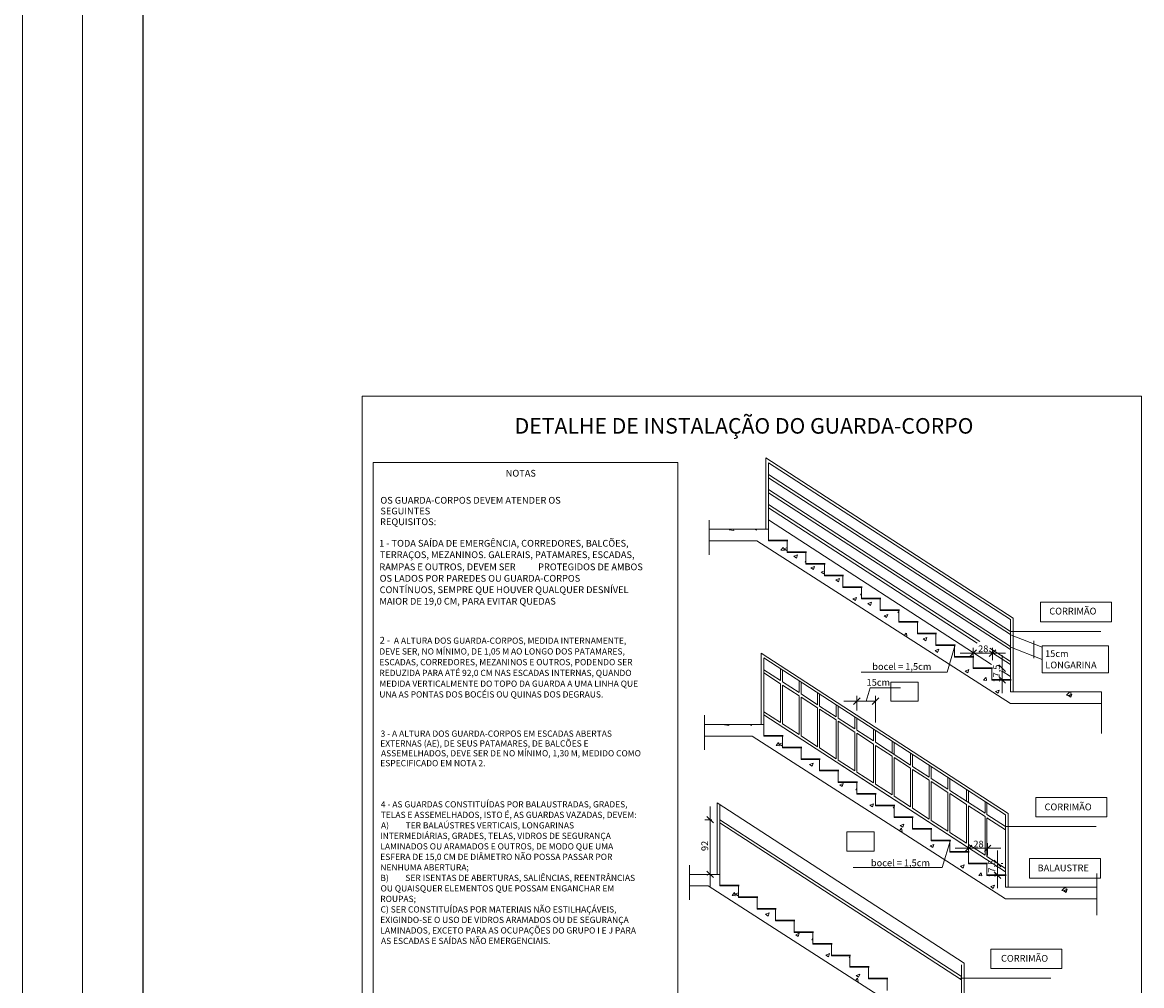
# Model space of a CAD drawing. Units: millimetres. Extents: x 82766 to 119367, y -3669 to 9684.
# Drawn here: x 108617 to 110943, y -2311 to -309 of the extents above; entities that cross this region are included whole.
import ezdxf

# ---------------------------------------------------------------- set-up
doc = ezdxf.new("R2010")
doc.units = ezdxf.units.MM
for name, color, linetype, lineweight in [('A-ANNO-DIMS', 211, 'Continuous', 9), ('G-ANNO-TTLB', 90, 'Continuous', 9), ('G-ANNO-TTLB-MEDM', 33, 'Continuous', 25), ('G-ANNO-TTLB-THIN', 151, 'Continuous', 9)]:
    doc.layers.add(name, color=color, linetype=linetype, lineweight=lineweight)
doc.styles.add('Arial_4', font='arial.ttf', dxfattribs={"height": 1.5})
doc.styles.add('Arial_6', font='arial.ttf', dxfattribs={"height": 1.375005})
doc.styles.add('Arial_7', font='arial.ttf', dxfattribs={"height": 3.453})

msp = doc.modelspace()

# ---------------------------------------------------------------- linework, layer by layer
at = {"layer": 'A-ANNO-DIMS', "color": 7, "true_color": 0xffffff}
for p, q in [((109322.8465, -2473.40651), (109322.8465, -1086.10546)), ((109322.8465, -1086.10546), (110943.17611, -1086.10546)), ((110943.17611, -1086.10546), (110943.17611, -2473.40651)), ((109345.88135, -2330.69326), (109345.88135, -1223.85847)), ((109345.88135, -1223.85847), (109979.02802, -1223.85847)), ((109979.02802, -1223.85847), (109979.02802, -2330.69326)), ((110162.41545, -1214.11123), (110675.86635, -1547.36062)), ((110162.41545, -1362.62022), (110162.41545, -1214.11123)), ((110167.93642, -1224.27646), (110670.34537, -1550.35919)), ((110167.93642, -1362.62022), (110167.93642, -1224.27646)), ((110167.93642, -1248.95859), (110670.34537, -1575.04132)), ((110167.93642, -1255.54049), (110670.34537, -1581.62322)), ((110167.93642, -1280.22262), (110670.34537, -1606.30535)), ((110167.93642, -1286.80452), (110670.34537, -1612.88725)), ((110167.93642, -1311.48665), (110606.77722, -1596.31121)), ((110167.93642, -1318.06855), (110601.47533, -1599.45198)), ((110044.69622, -1343.49587), (110044.69622, -1415.53969)), ((110167.93642, -1342.75068), (110631.31591, -1643.50179)), ((110167.93642, -1362.62022), (110045.35328, -1362.62022)), ((110085.99828, -1363.50278), (110095.36086, -1365.01921)), ((110095.36086, -1365.01921), (110095.08178, -1362.62022)), ((110139.66609, -1362.62022), (110142.53898, -1364.558)), ((110142.53898, -1364.558), (110143.21729, -1362.62022)), ((110167.93642, -1386.77449), (110167.93642, -1362.62022)), ((110045.35328, -1386.77449), (110143.78215, -1386.77449)), ((110143.78215, -1386.77449), (110670.34537, -1724.93436)), ((110167.93642, -1385.39425), (110207.96351, -1385.39425)), ((110207.96351, -1386.77449), (110167.93642, -1386.77449)), ((110206.58327, -1386.77449), (110206.58327, -1410.92877)), ((110206.58327, -1410.92877), (110206.58327, -1386.77449)), ((110193.45004, -1406.39437), (110198.52041, -1400.35174)), ((110199.98955, -1406.99237), (110193.45004, -1406.39437)), ((110199.98955, -1406.99237), (110198.78128, -1400.44188)), ((110200.02093, -1403.30048), (110206.58327, -1400.78143)), ((110205.31845, -1406.90329), (110200.02093, -1403.30048)), ((110206.58327, -1403.2174), (110205.31845, -1406.90329)), ((110206.58327, -1409.54853), (110246.61035, -1409.54853)), ((110246.61035, -1410.92877), (110206.58327, -1410.92877)), ((110220.64236, -1418.87317), (110228.14284, -1415.99401)), ((110225.93947, -1422.47572), (110220.64236, -1418.87317)), ((110228.14284, -1415.99401), (110225.93947, -1422.47572)), ((110245.23011, -1410.92877), (110245.23011, -1435.08305)), ((110245.23011, -1435.08305), (110245.23011, -1410.92877)), ((110243.99341, -1431.05738), (110245.23011, -1427.37168)), ((110245.23011, -1433.7028), (110285.25719, -1433.7028)), ((110285.25719, -1435.08305), (110245.23011, -1435.08305)), ((110255.70247, -1442.97546), (110263.20295, -1440.09629)), ((110263.20295, -1440.09629), (110260.99958, -1446.57801)), ((110283.87695, -1435.08305), (110283.87695, -1459.23732)), ((110283.87695, -1459.23732), (110283.87695, -1435.08305)), ((110260.99958, -1446.57801), (110255.70247, -1442.97546)), ((110277.31461, -1451.60903), (110283.87695, -1449.08999)), ((110282.61213, -1455.21185), (110277.31461, -1451.60903)), ((110283.87695, -1451.52596), (110282.61213, -1455.21185)), ((110283.87695, -1457.85708), (110323.90404, -1457.85708)), ((110323.90404, -1459.23732), (110283.87695, -1459.23732)), ((110283.87695, -1459.23732), (110322.52379, -1459.23732)), ((110307.68902, -1468.08665), (110315.1895, -1465.20748)), ((110315.1895, -1465.20748), (110312.98613, -1471.6892)), ((110322.52379, -1459.23732), (110322.52379, -1483.3916)), ((110312.98613, -1471.6892), (110307.68902, -1468.08665)), ((110322.52379, -1482.01135), (110362.55088, -1482.01135)), ((110362.55088, -1483.3916), (110322.52379, -1483.3916)), ((110322.52379, -1483.3916), (110361.17063, -1483.3916)), ((110361.17063, -1483.3916), (110361.17063, -1507.54587)), ((110343.16123, -1507.27077), (110350.66171, -1504.39161)), ((110348.45835, -1510.87332), (110343.16123, -1507.27077)), ((110350.66171, -1504.39161), (110348.45835, -1510.87332)), ((110358.91902, -1498.70581), (110361.17063, -1496.02244)), ((110361.17063, -1498.92778), (110358.91902, -1498.70581)), ((110361.17063, -1506.16563), (110401.19772, -1506.16563)), ((110401.19772, -1507.54587), (110361.17063, -1507.54587)), ((110399.81748, -1507.54587), (110361.17063, -1507.54587)), ((110399.81748, -1531.70015), (110399.81748, -1507.54587)), ((110374.19927, -1517.30006), (110381.69975, -1514.4209)), ((110379.49638, -1520.90261), (110374.19927, -1517.30006)), ((110381.69975, -1514.4209), (110379.49638, -1520.90261)), ((110399.81748, -1530.31991), (110439.84456, -1530.31991)), ((110439.84456, -1531.70015), (110399.81748, -1531.70015)), ((110438.46432, -1531.70015), (110399.81748, -1531.70015)), ((110436.68194, -1535.58975), (110438.46432, -1533.73214)), ((110438.46432, -1555.85443), (110438.46432, -1531.70015)), ((110733.16187, -1554.87655), (110733.16187, -1514.12832)), ((110733.16187, -1514.12832), (110880.84193, -1514.12832)), ((110880.84193, -1514.12832), (110880.84193, -1554.87655)), ((110407.96641, -1542.5658), (110415.46689, -1539.68663)), ((110413.26352, -1546.16835), (110407.96641, -1542.5658)), ((110415.46689, -1539.68663), (110413.26352, -1546.16835)), ((110438.46432, -1535.94445), (110436.68194, -1535.58975)), ((110438.46432, -1554.47418), (110478.4914, -1554.47418)), ((110478.4914, -1555.85443), (110438.46432, -1555.85443)), ((110477.11116, -1555.85443), (110438.46432, -1555.85443)), ((110477.11116, -1580.0087), (110477.11116, -1555.85443)), ((110670.34537, -1550.35919), (110670.34537, -1675.24556)), ((110675.86635, -1547.36062), (110675.86635, -1700.78008)), ((110880.84193, -1554.87655), (110733.16187, -1554.87655)), ((110449.85715, -1583.33642), (110454.02055, -1578.37467)), ((110455.48641, -1585.01407), (110454.27867, -1578.4664)), ((110477.11116, -1578.62846), (110517.13825, -1578.62846)), ((110517.13825, -1580.0087), (110477.11116, -1580.0087)), ((110515.758, -1580.0087), (110477.11116, -1580.0087)), ((110515.758, -1604.16298), (110515.758, -1580.0087)), ((110670.34537, -1575.04132), (110858.3383, -1575.04132)), ((110451.99365, -1584.70849), (110455.48641, -1585.01407)), ((110489.10971, -1590.7104), (110496.61019, -1587.83124)), ((110494.40682, -1594.31295), (110489.10971, -1590.7104)), ((110496.61019, -1587.83124), (110494.40682, -1594.31295)), ((110515.758, -1602.78274), (110555.78509, -1602.78274)), ((110555.78509, -1604.16298), (110515.758, -1604.16298)), ((110554.40484, -1604.16298), (110515.758, -1604.16298)), ((110538.7427, -1660.07164), (110555.78509, -1602.78274)), ((110554.40484, -1628.31726), (110554.40484, -1604.16298)), ((110670.34537, -1581.82767), (110736.3962, -1608.07238)), ((110719.48683, -1594.70794), (110719.48683, -1630.90712)), ((110152.52694, -1620.02962), (110665.97784, -1953.279)), ((110152.52694, -1768.5386), (110152.52694, -1620.02962)), ((110513.9193, -1615.02759), (110521.41873, -1612.14882)), ((110519.21581, -1618.62974), (110513.9193, -1615.02759)), ((110521.41873, -1612.14882), (110519.21581, -1618.62974)), ((110554.40484, -1626.93701), (110594.43193, -1626.93701)), ((110594.43193, -1628.31726), (110554.40484, -1628.31726)), ((110593.05168, -1628.31726), (110554.40484, -1628.31726)), ((110565.71353, -1620.05805), (110660.41692, -1620.05805)), ((110599.88622, -1613.22351), (110586.17272, -1626.93701)), ((110593.05168, -1634.6884), (110593.05168, -1609.12279)), ((110593.05168, -1652.47153), (110593.05168, -1628.31726)), ((110626.0506, -1615.40227), (110670.34537, -1644.15128)), ((110626.24423, -1626.89258), (110639.91331, -1613.22351)), ((110627.63203, -1609.84678), (110670.34537, -1637.56938)), ((110633.07877, -1634.6884), (110633.07877, -1609.12279)), ((110653.3999, -1703.08056), (110653.3999, -1624.24998)), ((110669.56393, -1606.77432), (110736.3962, -1633.32953)), ((110736.3962, -1661.47532), (110736.3962, -1605.16548)), ((110736.3962, -1605.16548), (110874.08676, -1605.16548)), ((110874.08676, -1605.16548), (110874.08676, -1661.47532)), ((110158.04792, -1630.19484), (110660.45687, -1956.27757)), ((110158.04792, -1768.5386), (110158.04792, -1630.19484)), ((110593.05168, -1651.09129), (110633.07877, -1651.09129)), ((110660.23444, -1658.42267), (110646.56536, -1644.75359)), ((110192.55403, -1677.27277), (110158.04792, -1654.87697)), ((110158.04792, -1661.45887), (110192.55403, -1683.85467)), ((110192.55403, -1652.59064), (110192.55403, -1677.27277)), ((110196.69476, -1679.96026), (110196.69476, -1655.27813)), ((110360.11679, -1660.07164), (110538.7427, -1660.07164)), ((110576.69898, -1657.37301), (110584.19805, -1654.49438)), ((110581.99528, -1660.97503), (110576.69898, -1657.37301)), ((110584.19805, -1654.49438), (110581.99528, -1660.97503)), ((110633.07877, -1652.47153), (110593.05168, -1652.47153)), ((110631.69853, -1652.47153), (110593.05168, -1652.47153)), ((110614.41916, -1676.72874), (110619.48953, -1670.68611)), ((110620.95376, -1677.32612), (110619.74609, -1670.77889)), ((110631.69853, -1676.62581), (110631.69853, -1652.47153)), ((110646.56536, -1668.90787), (110660.23444, -1682.57695)), ((110653.3999, -1657.83515), (110670.34537, -1668.83341)), ((110874.08676, -1661.47532), (110736.3962, -1661.47532)), ((110192.55403, -1683.85467), (110192.55403, -1764.48295)), ((110231.20087, -1702.35605), (110196.69476, -1679.96026)), ((110196.69476, -1686.54216), (110196.69476, -1767.17045)), ((110231.20087, -1708.93795), (110196.69476, -1686.54216)), ((110231.20087, -1677.67392), (110231.20087, -1702.35605)), ((110235.34161, -1705.04355), (110235.34161, -1680.36142)), ((110370.60555, -1720.20062), (110379.01203, -1692.17902)), ((110379.01203, -1692.17902), (110442.15014, -1692.17902)), ((110422.18828, -1720.20062), (110422.18828, -1680.23622)), ((110422.18828, -1680.23622), (110478.76486, -1680.23622)), ((110478.76486, -1680.23622), (110478.76486, -1720.20062)), ((110620.95376, -1677.32612), (110614.41916, -1676.72874)), ((110631.69853, -1675.24556), (110671.72561, -1675.24556)), ((110670.34537, -1676.62581), (110631.69853, -1676.62581)), ((110671.72561, -1676.62581), (110631.69853, -1676.62581)), ((110639.47865, -1699.71843), (110646.97738, -1696.83994)), ((110646.97738, -1696.83994), (110644.77475, -1703.32031)), ((110670.34537, -1688.70295), (110670.34537, -1676.62581)), ((110670.34537, -1676.62581), (110670.34537, -1700.78008)), ((110231.20087, -1789.56624), (110231.20087, -1708.93795)), ((110269.84771, -1727.43934), (110235.34161, -1705.04355)), ((110235.34161, -1711.62545), (110235.34161, -1792.25374)), ((110269.84771, -1734.02124), (110235.34161, -1711.62545)), ((110269.84771, -1702.75721), (110269.84771, -1727.43934)), ((110273.98845, -1705.4447), (110273.98845, -1730.12683)), ((110323.94398, -1720.20062), (110389.92897, -1720.20062)), ((110358.11667, -1713.36608), (110344.44759, -1727.03516)), ((110351.28213, -1739.20839), (110351.28213, -1709.26536)), ((110383.09444, -1727.03516), (110396.76351, -1713.36608)), ((110389.92897, -1764.29168), (110389.92897, -1709.26536)), ((110478.76486, -1720.20062), (110422.18828, -1720.20062)), ((110644.77475, -1703.32031), (110639.47865, -1699.71843)), ((110670.34537, -1700.78008), (110859.86287, -1700.78008)), ((110793.9829, -1700.78008), (110787.36561, -1707.67673)), ((110787.36561, -1707.67673), (110796.72825, -1709.1925)), ((110790.62839, -1708.14176), (110798.12678, -1705.2634)), ((110795.92427, -1711.74357), (110790.62839, -1708.14176)), ((110796.72825, -1709.1925), (110795.7496, -1700.78008)), ((110798.12678, -1705.2634), (110795.92427, -1711.74357)), ((110859.86287, -1700.78008), (110859.86287, -1787.42984)), ((110192.55403, -1764.48295), (110158.04792, -1742.08716)), ((110269.84771, -1814.64953), (110269.84771, -1734.02124)), ((110273.98845, -1730.12683), (110308.49456, -1752.52263)), ((110273.98845, -1736.70873), (110273.98845, -1817.33702)), ((110308.49456, -1759.10453), (110273.98845, -1736.70873)), ((110308.49456, -1752.52263), (110308.49456, -1727.8405)), ((110312.63529, -1730.52799), (110312.63529, -1755.21012)), ((110670.34537, -1724.93436), (110859.86287, -1724.93436)), ((110034.80772, -1749.41425), (110034.80772, -1821.45807)), ((110158.04792, -1748.66906), (110308.49456, -1846.31472)), ((110660.45687, -2074.75179), (110158.04792, -1748.66906)), ((110196.69476, -1767.17045), (110231.20087, -1789.56624)), ((110308.49456, -1839.73282), (110308.49456, -1759.10453)), ((110312.63529, -1755.21012), (110347.1414, -1777.60591)), ((110312.63529, -1761.79202), (110312.63529, -1842.42031)), ((110347.1414, -1784.18781), (110312.63529, -1761.79202)), ((110347.1414, -1777.60591), (110347.1414, -1752.92378)), ((110351.28213, -1755.61128), (110351.28213, -1780.29341)), ((110158.04792, -1768.5386), (110035.46478, -1768.5386)), ((110076.10978, -1769.42116), (110085.47236, -1770.9376)), ((110085.47236, -1770.9376), (110085.19328, -1768.5386)), ((110129.77759, -1768.5386), (110132.65047, -1770.47639)), ((110132.65047, -1770.47639), (110133.32879, -1768.5386)), ((110158.04792, -1792.69288), (110158.04792, -1768.5386)), ((110347.1414, -1864.8161), (110347.1414, -1784.18781)), ((110351.28213, -1780.29341), (110385.78824, -1802.6892)), ((110351.28213, -1786.87531), (110351.28213, -1867.5036)), ((110385.78824, -1809.2711), (110351.28213, -1786.87531)), ((110385.78824, -1802.6892), (110385.78824, -1778.00707)), ((110389.92897, -1780.69457), (110389.92897, -1805.37669)), ((110035.46478, -1792.69288), (110133.89365, -1792.69288)), ((110133.89365, -1792.69288), (110660.45687, -2130.85274)), ((110158.04792, -1791.31263), (110198.07501, -1791.31263)), ((110198.07501, -1792.69288), (110158.04792, -1792.69288)), ((110183.56154, -1812.31275), (110188.63191, -1806.27012)), ((110190.10105, -1812.91075), (110183.56154, -1812.31275)), ((110190.10105, -1812.91075), (110188.89278, -1806.36026)), ((110190.13243, -1809.21886), (110196.69476, -1806.69982)), ((110195.42995, -1812.82168), (110190.13243, -1809.21886)), ((110196.69476, -1809.13579), (110195.42995, -1812.82168)), ((110196.69476, -1792.69288), (110196.69476, -1816.84715)), ((110196.69476, -1816.84715), (110196.69476, -1792.69288)), ((110235.34161, -1792.25374), (110269.84771, -1814.64953)), ((110385.78824, -1889.89939), (110385.78824, -1809.2711)), ((110389.92897, -1805.37669), (110463.08192, -1852.85577)), ((110389.92897, -1811.9586), (110424.43508, -1834.35439)), ((110389.92897, -1892.58688), (110389.92897, -1811.9586)), ((110424.43508, -1803.09036), (110424.43508, -1827.77249)), ((110428.57582, -1805.77785), (110428.57582, -1830.45998)), ((110236.72185, -1815.46691), (110196.69476, -1815.46691)), ((110196.69476, -1816.84715), (110236.72185, -1816.84715)), ((110235.34161, -1816.84715), (110196.69476, -1816.84715)), ((110235.34161, -1841.00143), (110235.34161, -1816.84715)), ((110273.98845, -1817.33702), (110308.49456, -1839.73282)), ((110424.43508, -1834.35439), (110424.43508, -1914.98268)), ((110428.57582, -1837.04188), (110463.08192, -1859.43767)), ((110428.57582, -1917.67017), (110428.57582, -1837.04188)), ((110463.08192, -1852.85577), (110463.08192, -1828.17364)), ((110467.22266, -1855.54327), (110467.22266, -1830.86114)), ((110235.34161, -1839.62118), (110275.36869, -1839.62118)), ((110275.36869, -1841.00143), (110235.34161, -1841.00143)), ((110273.98845, -1841.00143), (110235.34161, -1841.00143)), ((110252.9121, -1851.56428), (110260.41293, -1848.68498)), ((110258.20942, -1855.16697), (110252.9121, -1851.56428)), ((110260.41293, -1848.68498), (110258.20942, -1855.16697)), ((110273.98845, -1865.15571), (110273.98845, -1841.00143)), ((110312.63529, -1842.42031), (110347.1414, -1864.8161)), ((110312.63529, -1849.00221), (110660.45687, -2074.75179)), ((110463.08192, -1859.43767), (110463.08192, -1940.06596)), ((110501.72877, -1877.93906), (110467.22266, -1855.54327)), ((110501.72877, -1853.25693), (110501.72877, -1877.93906)), ((110505.8695, -1855.94443), (110505.8695, -1880.62655)), ((110314.01553, -1863.77546), (110273.98845, -1863.77546)), ((110273.98845, -1865.15571), (110314.01553, -1865.15571)), ((110312.63529, -1865.15571), (110273.98845, -1865.15571)), ((110312.63529, -1889.30998), (110312.63529, -1865.15571)), ((110351.28213, -1867.5036), (110385.78824, -1889.89939)), ((110467.22266, -1862.12517), (110501.72877, -1884.52096)), ((110467.22266, -1942.75346), (110467.22266, -1862.12517)), ((110505.8695, -1880.62655), (110540.37561, -1903.02235)), ((110540.37561, -1903.02235), (110540.37561, -1878.34022)), ((110544.51634, -1905.70984), (110544.51634, -1881.02771)), ((110312.63529, -1887.92974), (110352.66238, -1887.92974)), ((110352.66238, -1889.30998), (110312.63529, -1889.30998)), ((110351.28213, -1889.30998), (110312.63529, -1889.30998)), ((110315.69178, -1893.9097), (110323.19226, -1891.03054)), ((110320.98889, -1897.51225), (110315.69178, -1893.9097)), ((110323.19226, -1891.03054), (110320.98889, -1897.51225)), ((110349.03051, -1904.62419), (110351.28213, -1901.94082)), ((110351.28213, -1904.84616), (110349.03051, -1904.62419)), ((110351.28213, -1913.46426), (110351.28213, -1889.30998)), ((110424.43508, -1914.98268), (110389.92897, -1892.58688)), ((110501.72877, -1884.52096), (110501.72877, -1965.14925)), ((110505.8695, -1887.20846), (110540.37561, -1909.60425)), ((110505.8695, -1967.83674), (110505.8695, -1887.20846)), ((110617.66929, -1953.18892), (110544.51634, -1905.70984)), ((110579.02245, -1903.4235), (110579.02245, -1928.10563)), ((110583.16318, -1906.111), (110583.16318, -1930.79313)), ((110351.28213, -1912.08401), (110391.30922, -1912.08401)), ((110391.30922, -1913.46426), (110351.28213, -1913.46426)), ((110389.92897, -1913.46426), (110351.28213, -1913.46426)), ((110389.92897, -1937.61853), (110389.92897, -1913.46426)), ((110463.08192, -1940.06596), (110428.57582, -1917.67017)), ((110540.37561, -1909.60425), (110540.37561, -1990.23254)), ((110544.51634, -1912.29174), (110579.02245, -1934.68753)), ((110544.51634, -1992.92003), (110544.51634, -1912.29174)), ((110617.66929, -1928.50679), (110617.66929, -1953.18892)), ((110723.27337, -1960.76952), (110723.27337, -1920.02129)), ((110723.27337, -1920.02129), (110870.95343, -1920.02129)), ((110870.95343, -1920.02129), (110870.95343, -1960.76952)), ((110046.61996, -2107.48564), (110046.61996, -1939.14771)), ((110061.0091, -1931.63851), (110574.46, -2264.88789)), ((110061.0091, -2080.14749), (110061.0091, -1931.63851)), ((110066.53008, -2080.14749), (110066.53008, -1935.22183)), ((110378.47145, -1936.25513), (110385.97158, -1933.3761)), ((110383.76836, -1939.85754), (110378.47145, -1936.25513)), ((110385.97158, -1933.3761), (110383.76836, -1939.85754)), ((110429.95606, -1936.23829), (110389.92897, -1936.23829)), ((110389.92897, -1937.61853), (110429.95606, -1937.61853)), ((110428.57582, -1937.61853), (110389.92897, -1937.61853)), ((110426.79344, -1941.50814), (110428.57582, -1939.65052)), ((110428.57582, -1941.86284), (110426.79344, -1941.50814)), ((110428.57582, -1961.77281), (110428.57582, -1937.61853)), ((110501.72877, -1965.14925), (110467.22266, -1942.75346)), ((110579.02245, -1934.68753), (110579.02245, -2015.31582)), ((110583.16318, -1937.37503), (110583.16318, -2018.00332)), ((110617.66929, -1959.77082), (110583.16318, -1937.37503)), ((110621.81002, -1931.19429), (110621.81002, -1955.87642)), ((110665.97784, -1953.279), (110665.97784, -2106.69847)), ((110050.12719, -1966.48586), (110035.6847, -1966.48586)), ((110053.4545, -1973.3204), (110039.78542, -1959.65133)), ((110066.53008, -1966.48586), (110568.93902, -2292.56859)), ((110066.53008, -1973.06776), (110568.93902, -2299.15049)), ((110428.57582, -1960.39257), (110468.6029, -1960.39257)), ((110468.6029, -1961.77281), (110428.57582, -1961.77281)), ((110467.22266, -1961.77281), (110428.57582, -1961.77281)), ((110441.25112, -1978.60055), (110448.7509, -1975.72165)), ((110448.7509, -1975.72165), (110446.54784, -1982.20283)), ((110467.22266, -1985.92709), (110467.22266, -1961.77281)), ((110540.37561, -1990.23254), (110505.8695, -1967.83674)), ((110617.66929, -2040.39911), (110617.66929, -1959.77082)), ((110621.81002, -1955.87642), (110660.45687, -1980.9597)), ((110621.81002, -1962.45832), (110621.81002, -2043.0866)), ((110660.45687, -1987.5416), (110621.81002, -1962.45832)), ((110660.45687, -1956.27757), (110660.45687, -2081.16395)), ((110870.95343, -1960.76952), (110723.27337, -1960.76952)), ((110330.67044, -1991.84511), (110387.24702, -1991.84511)), ((110330.67044, -2031.80951), (110330.67044, -1991.84511)), ((110387.24702, -1991.84511), (110387.24702, -2031.80951)), ((110439.96865, -1989.2548), (110444.13205, -1984.29305)), ((110446.54784, -1982.20283), (110441.25112, -1978.60055)), ((110442.10515, -1990.62687), (110445.59791, -1990.93245)), ((110445.59791, -1990.93245), (110444.39016, -1984.38479)), ((110507.24974, -1984.54684), (110467.22266, -1984.54684)), ((110467.22266, -1985.92709), (110507.24974, -1985.92709)), ((110505.8695, -1985.92709), (110467.22266, -1985.92709)), ((110505.8695, -2010.08136), (110505.8695, -1985.92709)), ((110579.02245, -2015.31582), (110544.51634, -1992.92003)), ((110660.45687, -1980.93429), (110848.44979, -1980.93429)), ((110504.0308, -2020.94597), (110511.53023, -2018.06721)), ((110509.32731, -2024.54812), (110504.0308, -2020.94597)), ((110545.89659, -2008.70112), (110505.8695, -2008.70112)), ((110505.8695, -2010.08136), (110545.89659, -2010.08136)), ((110544.51634, -2010.08136), (110505.8695, -2010.08136)), ((110511.53023, -2018.06721), (110509.32731, -2024.54812)), ((110528.8542, -2065.99002), (110545.89659, -2008.70112)), ((110544.51634, -2008.70112), (110544.51634, -2017.60216)), ((110544.51634, -2034.23564), (110544.51634, -2010.08136)), ((110589.99772, -2019.14189), (110576.28422, -2032.85539)), ((110583.16318, -2040.60678), (110583.16318, -2015.04117)), ((110583.16318, -2018.00332), (110617.66929, -2040.39911)), ((110616.35573, -2032.81097), (110630.02481, -2019.14189)), ((110623.19027, -2040.60678), (110623.19027, -2015.04117)), ((110387.24702, -2031.80951), (110330.67044, -2031.80951)), ((110584.54343, -2032.85539), (110544.51634, -2032.85539)), ((110544.51634, -2034.23564), (110584.54343, -2034.23564)), ((110583.16318, -2034.23564), (110544.51634, -2034.23564)), ((110555.82503, -2025.97643), (110650.52842, -2025.97643)), ((110583.16318, -2058.38992), (110583.16318, -2034.23564)), ((110621.81002, -2043.0866), (110660.45687, -2068.16989)), ((110643.5114, -2108.99894), (110643.5114, -2030.16836)), ((110003.78846, -2061.02314), (110003.78846, -2133.06696)), ((110343.43624, -2065.99002), (110528.8542, -2065.99002)), ((110566.81047, -2063.29139), (110574.30955, -2060.41276)), ((110572.10678, -2066.89341), (110566.81047, -2063.29139)), ((110574.30955, -2060.41276), (110572.10678, -2066.89341)), ((110583.16318, -2057.00967), (110623.19027, -2057.00967)), ((110623.19027, -2058.38992), (110583.16318, -2058.38992)), ((110621.81002, -2058.38992), (110583.16318, -2058.38992)), ((110621.81002, -2082.54419), (110621.81002, -2058.38992)), ((110650.34593, -2064.34105), (110636.67686, -2050.67198)), ((110651.28093, -2057.50651), (110654.44666, -2057.50651)), ((110710.16778, -2047.48691), (110857.84784, -2047.48691)), ((110710.16778, -2088.23515), (110710.16778, -2047.48691)), ((110857.84784, -2047.48691), (110857.84784, -2088.23515)), ((110066.53008, -2080.14749), (110003.78846, -2080.14749)), ((110044.60621, -2080.14749), (110035.6847, -2080.14749)), ((110038.25974, -2080.14749), (110041.13263, -2082.08528)), ((110039.78542, -2073.31295), (110053.4545, -2086.98203)), ((110041.13263, -2082.08528), (110041.81095, -2080.14749)), ((110066.53008, -2080.14749), (110066.53008, -2104.30177)), ((110066.53008, -2104.30177), (110066.53008, -2080.14749)), ((110604.53066, -2082.64712), (110609.60103, -2076.60449)), ((110611.06526, -2083.2445), (110604.53066, -2082.64712)), ((110611.06526, -2083.2445), (110609.85759, -2076.69727)), ((110661.83711, -2081.16395), (110621.81002, -2081.16395)), ((110660.45687, -2082.54419), (110621.81002, -2082.54419)), ((110661.83711, -2082.54419), (110621.81002, -2082.54419)), ((110636.67686, -2074.82625), (110650.34593, -2088.49533)), ((110649.90069, -2081.66079), (110654.44666, -2081.66079)), ((110660.45687, -2094.62133), (110660.45687, -2082.54419)), ((110660.45687, -2082.54419), (110660.45687, -2106.69847)), ((110857.84784, -2088.23515), (110710.16778, -2088.23515)), ((110849.97437, -2078.51545), (110849.97437, -2165.16521)), ((110003.78846, -2104.30177), (110042.3758, -2104.30177)), ((110042.3758, -2104.30177), (110568.93902, -2442.46163)), ((110106.55716, -2102.92152), (110066.53008, -2102.92152)), ((110066.53008, -2102.92152), (110106.55716, -2102.92152)), ((110106.55716, -2104.30177), (110066.53008, -2104.30177)), ((110066.53008, -2104.30177), (110106.55716, -2104.30177)), ((110105.17692, -2104.30177), (110105.17692, -2128.45604)), ((110105.17692, -2128.45604), (110105.17692, -2104.30177)), ((110105.17692, -2104.30177), (110105.17692, -2128.45604)), ((110105.17692, -2128.45604), (110105.17692, -2104.30177)), ((110629.59015, -2105.63681), (110637.08888, -2102.75832)), ((110634.88625, -2109.2387), (110629.59015, -2105.63681)), ((110637.08888, -2102.75832), (110634.88625, -2109.2387)), ((110660.45687, -2106.69847), (110849.97437, -2106.69847)), ((110784.0944, -2106.69847), (110777.47711, -2113.59511)), ((110777.47711, -2113.59511), (110786.83974, -2115.11088)), ((110780.73989, -2114.06014), (110788.23828, -2111.18178)), ((110786.03577, -2117.66195), (110780.73989, -2114.06014)), ((110786.83974, -2115.11088), (110785.8611, -2106.69847)), ((110788.23828, -2111.18178), (110786.03577, -2117.66195)), ((110092.04369, -2123.92164), (110097.11406, -2117.87901)), ((110098.5832, -2124.51964), (110092.04369, -2123.92164)), ((110098.5832, -2124.51964), (110097.37493, -2117.96915)), ((110098.61458, -2120.82775), (110105.17692, -2118.30871)), ((110103.9121, -2124.43057), (110098.61458, -2120.82775)), ((110105.17692, -2120.74468), (110103.9121, -2124.43057)), ((110105.17692, -2127.0758), (110145.20401, -2127.0758)), ((110145.20401, -2127.0758), (110105.17692, -2127.0758)), ((110145.20401, -2128.45604), (110105.17692, -2128.45604)), ((110105.17692, -2128.45604), (110145.20401, -2128.45604)), ((110105.17692, -2128.45604), (110143.82376, -2128.45604)), ((110143.82376, -2128.45604), (110105.17692, -2128.45604)), ((110143.82376, -2128.45604), (110143.82376, -2152.61032)), ((110143.82376, -2152.61032), (110143.82376, -2128.45604)), ((110660.45687, -2130.85274), (110849.97437, -2130.85274)), ((110143.82376, -2151.23007), (110183.85085, -2151.23007)), ((110183.85085, -2151.23007), (110143.82376, -2151.23007)), ((110183.85085, -2152.61032), (110143.82376, -2152.61032)), ((110143.82376, -2152.61032), (110183.85085, -2152.61032)), ((110143.82376, -2152.61032), (110182.4706, -2152.61032)), ((110182.4706, -2152.61032), (110143.82376, -2152.61032)), ((110161.39426, -2163.17317), (110168.89509, -2160.29387)), ((110166.69157, -2166.77585), (110161.39426, -2163.17317)), ((110168.89509, -2160.29387), (110166.69157, -2166.77585)), ((110182.4706, -2152.61032), (110182.4706, -2176.76459)), ((110182.4706, -2176.76459), (110182.4706, -2152.61032)), ((110182.4706, -2175.38435), (110222.49769, -2175.38435)), ((110222.49769, -2175.38435), (110182.4706, -2175.38435)), ((110222.49769, -2176.76459), (110182.4706, -2176.76459)), ((110182.4706, -2176.76459), (110222.49769, -2176.76459)), ((110221.11745, -2176.76459), (110182.4706, -2176.76459)), ((110182.4706, -2176.76459), (110221.11745, -2176.76459)), ((110221.11745, -2176.76459), (110221.11745, -2200.91887)), ((110221.11745, -2200.91887), (110221.11745, -2176.76459)), ((110221.11745, -2199.53863), (110261.14453, -2199.53863)), ((110261.14453, -2199.53863), (110221.11745, -2199.53863)), ((110261.14453, -2200.91887), (110221.11745, -2200.91887)), ((110221.11745, -2200.91887), (110261.14453, -2200.91887)), ((110221.11745, -2200.91887), (110259.76429, -2200.91887)), ((110259.76429, -2200.91887), (110221.11745, -2200.91887)), ((110224.17393, -2205.51859), (110231.67441, -2202.63943)), ((110229.47105, -2209.12114), (110224.17393, -2205.51859)), ((110231.67441, -2202.63943), (110229.47105, -2209.12114)), ((110259.76429, -2200.91887), (110259.76429, -2225.07315)), ((110259.76429, -2225.07315), (110259.76429, -2200.91887)), ((110257.51267, -2216.23308), (110259.76429, -2213.54971)), ((110259.76429, -2216.45505), (110257.51267, -2216.23308)), ((110259.76429, -2223.6929), (110299.79137, -2223.6929)), ((110299.79137, -2223.6929), (110259.76429, -2223.6929)), ((110259.76429, -2225.07315), (110299.79137, -2225.07315)), ((110299.79137, -2225.07315), (110259.76429, -2225.07315)), ((110259.76429, -2225.07315), (110298.41113, -2225.07315)), ((110298.41113, -2225.07315), (110259.76429, -2225.07315)), ((110298.41113, -2225.07315), (110298.41113, -2249.22742)), ((110298.41113, -2249.22742), (110298.41113, -2225.07315)), ((110286.95361, -2247.86402), (110294.45374, -2244.98498)), ((110292.25052, -2251.46643), (110286.95361, -2247.86402)), ((110294.45374, -2244.98498), (110292.25052, -2251.46643)), ((110298.41113, -2247.84718), (110338.43822, -2247.84718)), ((110338.43822, -2249.22742), (110298.41113, -2249.22742)), ((110337.05797, -2249.22742), (110298.41113, -2249.22742)), ((110335.2756, -2253.11702), (110337.05797, -2251.25941)), ((110337.05797, -2253.47173), (110335.2756, -2253.11702)), ((110337.05797, -2273.3817), (110337.05797, -2249.22742)), ((110629.46008, -2235.29333), (110777.14014, -2235.29333)), ((110629.46008, -2276.04156), (110629.46008, -2235.29333)), ((110777.14014, -2235.29333), (110777.14014, -2276.04156)), ((110337.05797, -2272.00146), (110377.08506, -2272.00146)), ((110377.08506, -2273.3817), (110337.05797, -2273.3817)), ((110375.70481, -2273.3817), (110337.05797, -2273.3817)), ((110375.70481, -2297.53598), (110375.70481, -2273.3817)), ((110568.93902, -2267.88646), (110568.93902, -2392.77284)), ((110574.46, -2418.30736), (110574.46, -2264.88789)), ((110574.46, -2264.88789), (110574.46, -2418.30736)), ((110777.14014, -2276.04156), (110629.46008, -2276.04156)), ((110348.4508, -2300.86369), (110352.61421, -2295.90194)), ((110349.73328, -2290.20944), (110357.23306, -2287.33054)), ((110355.02999, -2293.81172), (110349.73328, -2290.20944)), ((110350.58731, -2302.23576), (110354.08007, -2302.54134)), ((110354.08007, -2302.54134), (110352.87232, -2295.99368)), ((110357.23306, -2287.33054), (110355.02999, -2293.81172)), ((110375.70481, -2296.15573), (110415.7319, -2296.15573)), ((110415.7319, -2297.53598), (110375.70481, -2297.53598)), ((110414.35165, -2297.53598), (110375.70481, -2297.53598)), ((110414.35165, -2321.69025), (110414.35165, -2297.53598)), ((110566.64357, -2296.20633), (110754.6365, -2296.20633))]:
    msp.add_line(p, q, dxfattribs=at)
at = {"layer": 'G-ANNO-TTLB', "color": 7, "true_color": 0xffffff}
msp.add_line((108741.97293, -3345.59404), (108741.97293, 4079.40596), dxfattribs=at)
at = {"layer": 'G-ANNO-TTLB-MEDM', "color": 7, "true_color": 0xffffff}
msp.add_line((108866.97293, 3954.40596), (108866.97293, -3220.59404), dxfattribs=at)
at = {"layer": 'G-ANNO-TTLB-THIN', "color": 7, "true_color": 0xffffff}
msp.add_line((108616.97293, -220.59404), (108616.97293, -3345.59404), dxfattribs=at)

# ---------------------------------------------------------------- texts
at = {"layer": 'A-ANNO-DIMS', "color": 7, "true_color": 0xffffff}
for s, height, style, p in [('DETALHE DE INSTALAÇÃO DO GUARDA-CORPO', 32.371875, 'Arial_7', (109640.06655, -1163.88963)), ('NOTAS', 14.0625, 'Arial_4', (109621.55546, -1253.18662)), ('OS GUARDA-CORPOS DEVEM ATENDER OS', 14.0625, 'Arial_4', (109361.00797, -1309.45109)), ('SEGUINTES', 14.0625, 'Arial_4', (109361.07512, -1331.77531)), ('REQUISITOS:', 14.0625, 'Arial_4', (109360.41324, -1354.09953)), ('1 - TODA SAÍDA DE EMERGÊNCIA, CORREDORES, BALCÕES,', 14.0625, 'Arial_4', (109358.33314, -1398.83766)), ('TERRAÇOS, MEZANINOS. GALERAIS, PATAMARES, ESCADAS,', 14.0625, 'Arial_4', (109360.01181, -1422.66757)), ('RAMPAS E OUTROS, DEVEM SER', 14.0625, 'Arial_4', (109358.92787, -1447.84067)), ('PROTEGIDOS DE AMBOS', 14.0625, 'Arial_4', (109688.87822, -1447.84067)), ('OS LADOS POR PAREDES OU GUARDA-CORPOS', 14.0625, 'Arial_4', (109359.5226, -1471.67058)), ('CONTÍNUOS, SEMPRE QUE HOUVER QUALQUER DESNÍVEL', 14.0625, 'Arial_4', (109359.49382, -1495.50049)), ('MAIOR DE 19,0 CM, PARA EVITAR QUEDAS', 14.0625, 'Arial_4', (109359.0142, -1519.3304)), ('CORRIMÃO', 14.0625, 'Arial_4', (110751.30173, -1539.9104)), ('2 -', 14.0625, 'Arial_4', (109359.6965, -1600.45331)), ('A ALTURA DOS GUARDA-CORPOS, MEDIDA INTERNAMENTE,', 12.8906719, 'Arial_6', (109389.10732, -1600.69346)), ('28', 14.0625, 'Arial_4', (110603.38542, -1618.23215)), ('DEVE SER, NO MÍNIMO, DE 1,05 M AO LONGO DOS PATAMARES,', 12.8906719, 'Arial_6', (109358.88274, -1623.04298)), ('15cm', 14.0625, 'Arial_4', (110742.52547, -1628.15414)), ('ESCADAS, CORREDORES, MEZANINOS E OUTROS, PODENDO SER', 12.8906719, 'Arial_6', (109358.84756, -1645.3925)), ('REDUZIDA PARA ATÉ 92,0 CM NAS ESCADAS INTERNAS, QUANDO', 12.8906719, 'Arial_6', (109358.85636, -1667.74202)), ('bocel = 1,5cm', 14.0625, 'Arial_4', (110383.41014, -1655.03505)), ('LONGARINA', 14.0625, 'Arial_4', (110743.00987, -1651.86206)), ('15cm', 14.0625, 'Arial_4', (110371.55568, -1688.0466)), ('UNA AS PONTAS DOS BOCÉIS OU QUINAS DOS DEGRAUS.', 12.8906719, 'Arial_6', (109358.85636, -1712.44105)), ('MEDIDA VERTICALMENTE DO TOPO DA GUARDA A UMA LINHA QUE', 12.8906719, 'Arial_6', (109358.93549, -1690.09153)), ('3 - A ALTURA DOS GUARDA-CORPOS EM ESCADAS ABERTAS', 12.8906719, 'Arial_6', (109361.48784, -1793.9407)), ('EXTERNAS (AE), DE SEUS PATAMARES, DE BALCÕES E', 12.8906719, 'Arial_6', (109360.81956, -1814.40457)), ('ASSEMELHADOS, DEVE SER DE NO MÍNIMO, 1,30 M, MEDIDO COMO', 12.8906719, 'Arial_6', (109362.24404, -1834.86843)), ('ESPECIFICADO EM NOTA 2.', 12.8906719, 'Arial_6', (109360.81956, -1855.3323)), ('4 - AS GUARDAS CONSTITUÍDAS POR BALAUSTRADAS, GRADES,', 12.8906719, 'Arial_6', (109362.03808, -1940.97167)), ('CORRIMÃO', 14.0625, 'Arial_4', (110741.42938, -1946.8965)), ('TELAS E ASSEMELHADOS, ISTO É, AS GUARDAS VAZADAS, DEVEM:', 12.8906719, 'Arial_6', (109361.84463, -1962.81583)), ('A)', 12.890672, 'Arial_6', (109362.2667, -1984.65999)), ('TER BALAÚSTRES VERTICAIS, LONGARINAS', 12.8906719, 'Arial_6', (109413.40732, -1984.65999)), ('INTERMEDIÁRIAS, GRADES, TELAS, VIDROS DE SEGURANÇA', 12.8906719, 'Arial_6', (109360.58722, -2006.50415)), ('LAMINADOS OU ARAMADOS E OUTROS, DE MODO QUE UMA', 12.8906719, 'Arial_6', (109360.94773, -2028.34832)), ('28', 14.0625, 'Arial_4', (110593.49692, -2024.15054)), ('ESFERA DE 15,0 CM DE DIÂMETRO NÃO POSSA PASSAR POR', 12.8906719, 'Arial_6', (109360.84222, -2050.19248)), ('NENHUMA ABERTURA;', 12.8906719, 'Arial_6', (109360.89498, -2072.03664)), ('bocel = 1,5cm', 14.0625, 'Arial_4', (110380.57119, -2063.24087)), ('BALAUSTRE', 14.0625, 'Arial_4', (110726.9487, -2073.75494)), ('B)', 12.890672, 'Arial_6', (109360.94773, -2093.8808)), ('SER ISENTAS DE ABERTURAS, SALIÊNCIAS, REENTRÂNCIAS', 12.8906719, 'Arial_6', (109413.02042, -2093.8808)), ('OU QUAISQUER ELEMENTOS QUE POSSAM ENGANCHAR EM', 12.8906719, 'Arial_6', (109361.39618, -2115.72497)), ('ROUPAS;', 12.890672, 'Arial_6', (109360.85101, -2137.56913)), ('C) SER CONSTITUÍDAS POR MATERIAIS NÃO ESTILHAÇÁVEIS,', 12.8906719, 'Arial_6', (109361.3698, -2159.41329)), ('EXIGINDO-SE O USO DE VIDROS ARAMADOS OU DE SEGURANÇA', 12.8906719, 'Arial_6', (109360.84222, -2181.25745)), ('LAMINADOS, EXCETO PARA AS OCUPAÇÕES DO GRUPO I E J PARA', 12.8906719, 'Arial_6', (109360.94773, -2203.10162)), ('AS ESCADAS E SAÍDAS NÃO EMERGENCIAIS.', 12.8906719, 'Arial_6', (109362.2667, -2224.94578)), ('CORRIMÃO', 14.0625, 'Arial_4', (110650.91436, -2261.68338))]:
    msp.add_text(s, height=height, dxfattribs=dict(at, style=style)).set_placement(p)
at = {"layer": 'A-ANNO-DIMS', "color": 7, "true_color": 0xffffff, "style": 'Arial_4'}
for s, p in [('17,5', (110648.77353, -1681.27347)), ('92', (110042.27823, -2031.63247)), ('17,5', (110638.88503, -2087.19185))]:
    msp.add_text(s, height=14.0625, rotation=90, dxfattribs=at).set_placement(p)

doc.saveas('drawing.dxf')
